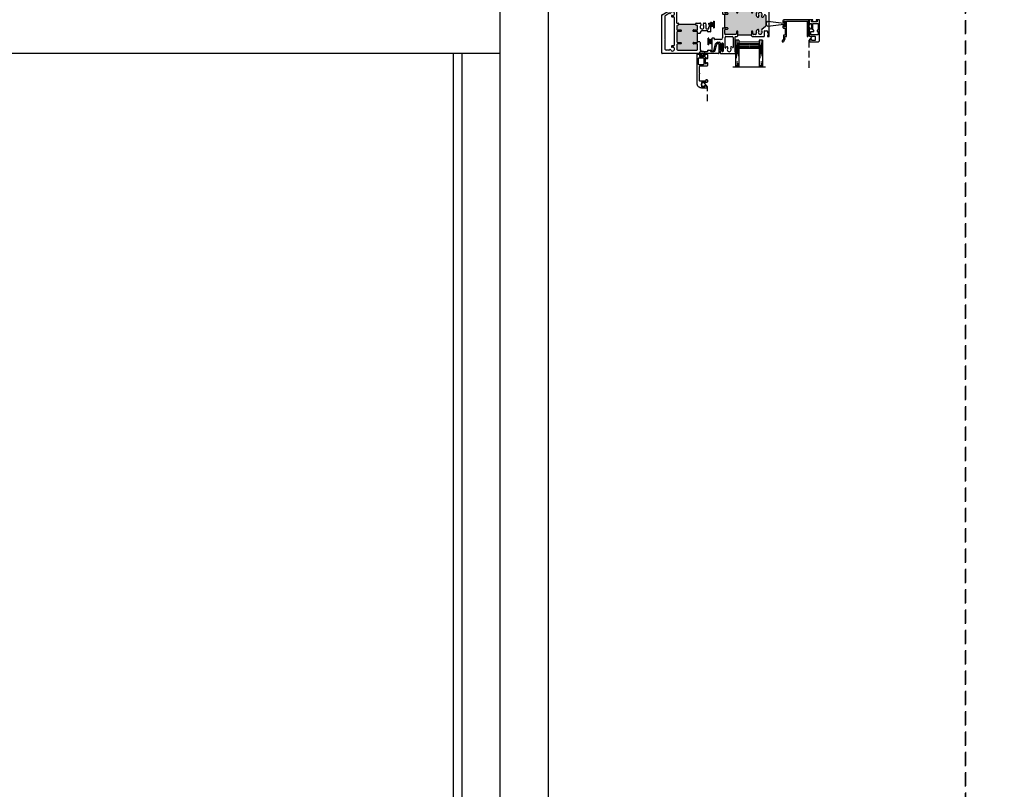
# Model space of a CAD drawing. Units: inches. Extents: x 3 to 642, y -1 to 157.
# Drawn here: x 39 to 76, y 27 to 56 of the extents above; entities that cross this region are included whole.
import ezdxf

# ---------------------------------------------------------------- set-up
doc = ezdxf.new("R2010")
doc.units = ezdxf.units.IN
doc.header["$MEASUREMENT"] = 0
doc.linetypes.add('DASHED', pattern=[0.75, 0.5, -0.25])
doc.linetypes.add('HIDDEN', pattern=[0.375, 0.25, -0.125])
for name, color, linetype in [('.125 Panes', 7, 'Continuous'), ('NEW SCREEN (03-01-16)', 7, 'Continuous'), ('Screen', 7, 'Continuous'), ('SH', 7, 'Continuous')]:
    doc.layers.add(name, color=color, linetype=linetype)
doc.layers.add('Interior Screen', color=7, linetype='Continuous', plot=False)

# ---------------------------------------------------------------- blocks, each defined once
blk = doc.blocks.new('1IG - .125 Panes')
at = {"layer": '.125 Panes', "lineweight": 5}
h = blk.add_hatch(dxfattribs=at)
h.set_pattern_fill('DOTS', color=256, scale=0.199998)
h.paths.add_polyline_path([(0.145, 0.312, 0.414214), (0.125, 0.292), (0.125, 0.204), (0.135, 0.204), (0.135, 0.144, 0.414214), (0.145, 0.134), (0.855, 0.134, 0.414214), (0.865, 0.144), (0.865, 0.204), (0.875, 0.204), (0.875, 0.292, 0.414214), (0.855, 0.312)])
at = {"layer": '.125 Panes'}
h = blk.add_hatch(color=256, dxfattribs=at)
h.dxf.hatch_style = 1
h.paths.add_polyline_path([(0.855, 0.062, 0.414214), (0.875, 0.082), (0.875, 0.144, -0.414214), (0.855, 0.124), (0.145, 0.124, -0.414214), (0.125, 0.144), (0.125, 0.082, 0.414214), (0.145, 0.062)])
for p, q in [((1.1, 1), (-0.1, 1)), ((0, 0), (0, 1)), ((0.125, 0), (0.125, 1)), ((0.875, 0), (0.875, 1)), ((1, 0), (1, 1)), ((0.125, 0), (0, 0)), ((1, 0), (0.875, 0))]:
    blk.add_line(p, q, dxfattribs=at)
at = {"layer": '.125 Panes', "linetype": 'DASHED', "lineweight": 9}
for p, q in [((0.034, 0.175), (0.034, 1)), ((0.065, 0.025), (0.065, 1)), ((0.096, 0.1), (0.096, 1)), ((0.909, 0.175), (0.909, 1)), ((0.94, 0.025), (0.94, 1)), ((0.971, 0.1), (0.971, 1))]:
    blk.add_line(p, q, dxfattribs=at)
at = {"layer": '.125 Panes', "lineweight": 5}
for p, q in [((0.125, 0.082), (0.125, 0.292)), ((0.135, 0.204), (0.125, 0.204)), ((0.135, 0.204), (0.135, 0.144)), ((0.855, 0.312), (0.145, 0.312)), ((0.855, 0.134), (0.145, 0.134)), ((0.855, 0.124), (0.145, 0.124)), ((0.855, 0.062), (0.145, 0.062)), ((0.875, 0.204), (0.865, 0.204)), ((0.865, 0.204), (0.865, 0.144)), ((0.875, 0.082), (0.875, 0.292))]:
    blk.add_line(p, q, dxfattribs=at)
for centre, radius, start, end in [((0.145, 0.292), 0.02, 90, 180), ((0.145, 0.144), 0.02, 180, 270), ((0.145, 0.082), 0.02, 180, 270), ((0.145, 0.144), 0.01, 180, 270), ((0.855, 0.292), 0.02, 0, 90), ((0.855, 0.144), 0.02, 270, 0), ((0.855, 0.144), 0.01, 270, 0), ((0.855, 0.082), 0.02, 270, 0)]:
    blk.add_arc(centre, radius, start, end, dxfattribs=at)
blk = doc.blocks.new('WS1')
for p, q in [((-0.141, 0.099), (-0.06, 0.061)), ((-0.141, 0.091), (-0.06, 0.056)), ((-0.141, 0.083), (-0.06, 0.051)), ((-0.141, 0.075), (-0.06, 0.046)), ((-0.141, 0.067), (-0.06, 0.041)), ((-0.141, 0.059), (-0.06, 0.036)), ((-0.141, 0.051), (-0.06, 0.032)), ((-0.141, 0.043), (-0.06, 0.028)), ((-0.141, 0.035), (-0.06, 0.023)), ((-0.141, 0.026), (-0.06, 0.018)), ((-0.141, 0.018), (-0.06, 0.013)), ((-0.141, 0.01), (-0.06, 0.008)), ((-0.141, 0.002), (-0.06, 0.003)), ((-0.06, 0.061), (-0.03, 0.061)), ((-0.06, 0.056), (-0.03, 0.056)), ((-0.06, 0.051), (-0.03, 0.051)), ((-0.06, 0.046), (-0.03, 0.046)), ((-0.06, 0.041), (-0.03, 0.041)), ((-0.06, 0.036), (-0.03, 0.036)), ((-0.06, 0.032), (-0.03, 0.032)), ((-0.06, 0.032), (-0.03, 0.032)), ((-0.06, 0.028), (-0.03, 0.028)), ((-0.06, 0.028), (-0.03, 0.028)), ((-0.06, 0.028), (-0.03, 0.028)), ((-0.06, 0.023), (-0.03, 0.023)), ((-0.06, 0.018), (-0.03, 0.018)), ((-0.06, 0.013), (-0.03, 0.013)), ((-0.06, 0.008), (-0.03, 0.008)), ((-0.06, 0.008), (-0.03, 0.008)), ((-0.06, 0.003), (-0.03, 0.003)), ((-0.03, 0.125), (0, 0.125)), ((-0.03, 0.125), (-0.03, 0.048)), ((-0.03, 0.061), (-0.03, -0.037)), ((0, 0.125), (0, -0.125)), ((-0.141, -0.006), (-0.06, -0.002)), ((-0.141, -0.014), (-0.06, -0.007)), ((-0.141, -0.022), (-0.06, -0.012)), ((-0.141, -0.03), (-0.06, -0.017)), ((-0.141, -0.038), (-0.06, -0.022)), ((-0.141, -0.046), (-0.06, -0.027)), ((-0.141, -0.054), (-0.06, -0.032)), ((-0.141, -0.062), (-0.06, -0.037)), ((-0.141, -0.07), (-0.06, -0.042)), ((-0.141, -0.078), (-0.06, -0.047)), ((-0.141, -0.086), (-0.06, -0.052)), ((-0.06, -0.057), (-0.141, -0.094)), ((-0.06, -0.002), (-0.03, -0.002)), ((-0.06, -0.007), (-0.03, -0.007)), ((-0.06, -0.012), (-0.03, -0.012)), ((-0.06, -0.012), (-0.03, -0.012)), ((-0.06, -0.017), (-0.03, -0.017)), ((-0.06, -0.022), (-0.03, -0.022)), ((-0.06, -0.027), (-0.03, -0.027)), ((-0.06, -0.032), (-0.03, -0.032)), ((-0.06, -0.032), (-0.03, -0.032)), ((-0.06, -0.037), (-0.03, -0.037)), ((-0.06, -0.042), (-0.03, -0.042)), ((-0.06, -0.047), (-0.03, -0.047)), ((-0.06, -0.052), (-0.03, -0.052)), ((-0.06, -0.057), (-0.03, -0.057)), ((-0.03, -0.037), (-0.03, -0.125)), ((-0.03, -0.125), (0, -0.125))]:
    blk.add_line(p, q)
blk = doc.blocks.new('21244')
at = {"layer": 'NEW SCREEN (03-01-16)'}
for points in [[(0, 0.11, 0.414214), (-0.016, 0.126), (-0.019, 0.126, 0.414214), (-0.035, 0.11), (-0.035, 0.093, -0.414214), (-0.045, 0.083), (-0.075, 0.083, -0.414214), (-0.085, 0.093), (-0.085, 0.282, -0.414214), (-0.075, 0.292), (-0.045, 0.292, -0.414214), (-0.035, 0.282), (-0.035, 0.265, 0.414214), (-0.019, 0.249), (-0.016, 0.249, 0.414214), (0, 0.265), (0, 0.359, 0.414214), (-0.016, 0.375), (-0.162, 0.375, 0.414214), (-0.178, 0.359), (-0.178, 0.356, 0.414214), (-0.162, 0.34), (-0.145, 0.34, -0.414214), (-0.135, 0.33), (-0.135, 0.3, -0.414214), (-0.145, 0.29), (-0.335, 0.29, -0.414214), (-0.345, 0.3), (-0.345, 0.33, -0.414214), (-0.335, 0.34), (-0.318, 0.34, 0.414214), (-0.302, 0.356), (-0.302, 0.359, 0.414214), (-0.318, 0.375), (-0.422, 0.375, 0.414214), (-0.438, 0.359), (-0.438, 0.094, -0.414214), (-0.454, 0.078), (-0.698, 0.078), (-0.713, 0.093), (-0.728, 0.078), (-0.972, 0.078, -0.414214), (-0.988, 0.094), (-0.988, 0.325), (-0.957, 0.325, 1), (-0.957, 0.375), (-1.018, 0.375, 0.414214), (-1.038, 0.355), (-1.038, 0.172, -0.414214), (-1.054, 0.156), (-1.184, 0.156, -0.414214), (-1.2, 0.172), (-1.2, 0.265, -0.414214), (-1.184, 0.281), (-1.172, 0.281, 0.582713), (-1.158, 0.305), (-1.191, 0.359, 0.762058), (-1.25, 0.343), (-1.25, 0.172, 0.414214), (-1.078, 0), (-0.016, 0, 0.414214), (0, 0.016)], [(-0.372, 0.24, 0.414214), (-0.388, 0.224), (-0.388, 0.066, 0.414214), (-0.372, 0.05), (-0.151, 0.05, 0.414214), (-0.135, 0.066), (-0.135, 0.224, 0.414214), (-0.151, 0.24)]]:
    blk.add_lwpolyline(points, format="xyb", close=True, dxfattribs=at)
blk = doc.blocks.new('M24933')
h = blk.add_hatch(color=256)
h.dxf.hatch_style = 1
h.paths.add_polyline_path([(1.317, 0.79, 0.36397), (1.301, 0.81), (1.249, 0.819), (1.164, 0.819, -0.414214), (1.154, 0.829), (1.154, 0.864, -0.414214), (1.164, 0.874), (1.254, 0.874), (1.294, 0.867, 0.466308), (1.317, 0.887), (1.317, 1.019, 0.36397), (1.301, 1.039), (1.262, 1.045, -0.36397), (1.254, 1.055), (1.254, 1.085), (0.616, 1.085), (0.616, 1.055, -0.36397), (0.608, 1.045), (0.569, 1.039, 0.36397), (0.553, 1.019), (0.553, 0.887, 0.466308), (0.576, 0.867), (0.617, 0.874), (0.706, 0.874, -0.414214), (0.716, 0.864), (0.716, 0.829, -0.414214), (0.706, 0.819), (0.621, 0.819), (0.569, 0.81, 0.36397), (0.553, 0.79), (0.553, 0.432, 0.414214), (0.573, 0.412), (0.706, 0.412, -0.414214), (0.716, 0.402), (0.716, 0.367, -0.414214), (0.706, 0.357), (0.573, 0.357, 0.414214), (0.553, 0.337), (0.553, 0.155, 0.414214), (0.583, 0.125), (1.287, 0.125, 0.414214), (1.317, 0.155), (1.317, 0.337, 0.414214), (1.297, 0.357), (1.164, 0.357, -0.414214), (1.154, 0.367), (1.154, 0.402, -0.414214), (1.164, 0.412), (1.297, 0.412, 0.414214), (1.317, 0.432)])
for p, q in [((0.616, 1.085), (1.254, 1.085)), ((1.402, 0.74), (1.317, 0.74)), ((1.402, 0.427), (1.317, 0.427))]:
    blk.add_line(p, q)
at = {"layer": 'SH'}
for p, q in [((0.005, 1.435), (0.551, 1.75)), ((0.14, 1.42), (0.255, 1.486)), ((0.563, 1.686), (0.543, 1.686)), ((0.543, 1.686), (0.543, 1.135)), ((0.551, 1.75), (0.563, 1.75)), ((0.563, 1.75), (0.563, 1.686)), ((0, 0.01), (0, 1.426)), ((0.125, 0.546), (0.125, 1.394)), ((0.453, 1.327), (0.453, 0.313)), ((0.553, 1.125), (0.606, 1.125)), ((0.616, 1.115), (0.616, 1.055)), ((1.254, 1.055), (1.254, 1.115)), ((1.264, 1.125), (1.307, 1.125)), ((1.307, 1.125), (1.405, 1.125)), ((1.435, 1.095), (1.435, 1.038)), ((1.529, 1.038), (1.529, 1.095)), ((1.559, 1.125), (1.592, 1.125)), ((1.622, 1.095), (1.622, 0.937)), ((1.732, 1.078), (1.732, 1.125)), ((1.732, 1.125), (1.782, 1.125)), ((1.792, 1.115), (1.792, 0.807)), ((0.553, 1.019), (0.553, 0.887)), ((0.553, 0.79), (0.553, 0.432)), ((0.608, 1.045), (0.569, 1.039)), ((0.621, 0.819), (0.569, 0.81)), ((0.576, 0.867), (0.617, 0.874)), ((0.617, 0.874), (0.706, 0.874)), ((0.706, 0.819), (0.621, 0.819)), ((0.716, 0.864), (0.716, 0.829)), ((1.154, 0.829), (1.154, 0.864)), ((1.164, 0.874), (1.254, 0.874)), ((1.249, 0.819), (1.164, 0.819)), ((1.301, 0.81), (1.249, 0.819)), ((1.254, 0.874), (1.294, 0.867)), ((1.301, 1.039), (1.262, 1.045)), ((1.317, 0.887), (1.317, 1.019)), ((1.317, 0.432), (1.317, 0.79)), ((1.417, 0.755), (1.402, 0.74)), ((1.417, 0.777), (1.417, 0.755)), ((1.682, 0.837), (1.477, 0.837)), ((1.652, 0.907), (1.722, 0.907)), ((1.692, 0.807), (1.692, 0.827)), ((1.782, 0.797), (1.702, 0.797)), ((1.752, 1.078), (1.732, 1.078)), ((1.732, 0.917), (1.732, 0.988)), ((1.732, 0.988), (1.752, 0.988)), ((1.752, 0.988), (1.752, 1.078)), ((0.11, 0.531), (0.125, 0.546)), ((0.125, 0.516), (0.11, 0.531)), ((0.125, 0.155), (0.125, 0.516)), ((0.573, 0.412), (0.706, 0.412)), ((0.716, 0.402), (0.716, 0.367)), ((1.154, 0.367), (1.154, 0.402)), ((1.164, 0.412), (1.297, 0.412)), ((1.402, 0.427), (1.417, 0.412)), ((1.417, 0.412), (1.417, 0.14)), ((2.058, 0.37), (2.094, 0.37)), ((0.25, 0.125), (0.155, 0.125)), ((0.553, 0.337), (0.553, 0.155)), ((0.706, 0.357), (0.573, 0.357)), ((0.583, 0.125), (1.287, 0.125)), ((1.297, 0.357), (1.164, 0.357)), ((1.317, 0.155), (1.317, 0.337)), ((1.477, 0.08), (1.682, 0.08)), ((1.692, 0.09), (1.692, 0.12)), ((1.702, 0.13), (1.782, 0.13)), ((1.792, 0.12), (1.792, 0.09)), ((1.802, 0.08), (1.911, 0.08)), ((1.969, 0.124), (2.029, 0.348)), ((2.104, 0.36), (2.104, 0.01)), ((2.094, 0), (0.01, 0))]:
    blk.add_line(p, q, dxfattribs=at)
for centre, radius, start, end in [((0.27, 1.46), 0.03, 55.167, 120), ((0.301, 1.506), 0.025, 235.167, 341.4096), ((0.392, 1.475), 0.071, 258.5904, 161.4096), ((0.01, 1.426), 0.01, 120, 180), ((0.155, 1.394), 0.03, 120, 180), ((0.373, 1.381), 0.025, 78.5904, 258.5904), ((0.392, 1.475), 0.121, 258.5904, 281.811), ((0.423, 1.327), 0.03, 0, 101.811), ((0.553, 1.135), 0.01, 180, 270), ((0.606, 1.115), 0.01, 0, 90), ((1.264, 1.115), 0.01, 90, 180), ((1.405, 1.095), 0.03, 0, 90), ((1.559, 1.095), 0.03, 90, 180), ((1.592, 1.095), 0.03, 0, 90), ((1.782, 1.115), 0.01, 360, 90), ((0.573, 1.019), 0.02, 100, 180), ((0.573, 0.887), 0.02, 180, 280), ((0.573, 0.79), 0.02, 100, 180), ((0.606, 1.055), 0.01, 280, 0), ((0.706, 0.864), 0.01, 0, 90), ((0.706, 0.829), 0.01, 270, 0), ((1.164, 0.864), 0.01, 90, 180), ((1.164, 0.829), 0.01, 180, 270), ((1.264, 1.055), 0.01, 180, 260), ((1.297, 0.887), 0.02, 260, 0), ((1.297, 1.019), 0.02, 360, 80), ((1.297, 0.79), 0.02, 0, 80), ((1.482, 0.975), 0.071, 138.5904, 41.4096), ((1.477, 0.777), 0.06, 90, 180), ((1.41, 1.038), 0.025, 318.5904, 360), ((1.554, 1.038), 0.025, 180, 221.4096), ((1.652, 0.937), 0.03, 180, 270), ((1.682, 0.827), 0.01, 0, 90), ((1.702, 0.807), 0.01, 180, 270), ((1.722, 0.917), 0.01, 270, 360), ((1.782, 0.807), 0.01, 270, 360), ((0.573, 0.432), 0.02, 180, 270), ((0.706, 0.402), 0.01, 0, 90), ((0.706, 0.367), 0.01, 270, 0), ((1.164, 0.402), 0.01, 90, 180), ((1.164, 0.367), 0.01, 180, 270), ((1.297, 0.432), 0.02, 270, 0), ((2.058, 0.34), 0.03, 90, 165), ((2.094, 0.36), 0.01, 0, 90), ((0.01, 0.01), 0.01, 180, 270), ((0.155, 0.155), 0.03, 180, 270), ((0.25, 0.155), 0.03, 270, 337.9928), ((0.301, 0.134), 0.025, 18.5904, 157.9928), ((0.392, 0.165), 0.071, 198.5904, 101.4096), ((0.373, 0.259), 0.025, 101.4096, 281.4096), ((0.392, 0.165), 0.121, 78.189, 101.4096), ((0.423, 0.313), 0.03, 258.189, 360), ((0.573, 0.337), 0.02, 90, 180), ((0.583, 0.155), 0.03, 180, 270), ((1.287, 0.155), 0.03, 270, 0), ((1.297, 0.337), 0.02, 360, 90), ((1.477, 0.14), 0.06, 180, 270), ((1.682, 0.09), 0.01, 270, 0), ((1.702, 0.12), 0.01, 90, 180), ((1.782, 0.12), 0.01, 0, 90), ((1.802, 0.09), 0.01, 180, 270), ((1.911, 0.14), 0.06, 270, 345), ((2.094, 0.01), 0.01, 270, 0)]:
    blk.add_arc(centre, radius, start, end, dxfattribs=at)
blk = doc.blocks.new('M24936')
h = blk.add_hatch(color=256)
h.dxf.hatch_style = 1
h.paths.add_polyline_path([(11.833, 5.627, 0.869592), (11.774, 5.636, -0.102766), (11.745, 5.582, -1), (11.685, 5.631, 2.116951), (11.574, 5.631, -1), (11.514, 5.582, -0.43012), (11.541, 5.798, 0.724305), (11.523, 5.852), (11.367, 5.852, 0.414214), (11.357, 5.842), (11.357, 5.752, -1), (11.307, 5.752), (11.307, 5.842, 0.414214), (11.297, 5.852), (10.817, 5.852, 0.414214), (10.807, 5.842), (10.807, 5.752, -1), (10.757, 5.752), (10.757, 5.842, 0.414214), (10.747, 5.852), (10.352, 5.852, 0.414214), (10.322, 5.822), (10.322, 5.757, 0.414214), (10.352, 5.727), (10.422, 5.727, -1), (10.422, 5.677), (10.322, 5.677), (10.322, 5.177), (10.422, 5.177, -1), (10.422, 5.127), (10.352, 5.127, 0.414283), (10.322, 5.097), (10.322, 4.962, 0.414367), (10.352, 4.932), (10.727, 4.932, 0.414054), (10.757, 4.962), (10.757, 5.032, -1), (10.807, 5.032), (10.807, 4.902), (11.307, 4.902), (11.307, 5.032, -1), (11.357, 5.032), (11.357, 4.962, 0.414279), (11.387, 4.932), (11.456, 4.932, 0.494546), (11.485, 4.97, -0.243315), (11.514, 5.105, -1), (11.574, 5.055, 2.116951), (11.685, 5.055, -0.414214), (11.691, 5.11), (11.822, 5.223, 0.218491), (11.833, 5.246)])
for p, q in [((10.257, 5.677), (10.322, 5.677)), ((10.257, 5.177), (10.322, 5.177)), ((10.805, 4.886), (10.807, 4.902)), ((11.309, 4.886), (11.307, 4.902))]:
    blk.add_line(p, q)
blk.add_arc((9.876, 5.947), 0.03, 90, 180)
at = {"layer": 'SH'}
for p, q in [((9.846, 5.947), (9.846, 5.812)), ((11.928, 5.977), (9.876, 5.977)), ((9.946, 5.812), (9.946, 5.842)), ((9.956, 5.852), (10.182, 5.852)), ((10.322, 5.757), (10.322, 5.822)), ((10.352, 5.852), (10.747, 5.852)), ((10.757, 5.842), (10.757, 5.752)), ((10.807, 5.752), (10.807, 5.842)), ((10.817, 5.852), (11.297, 5.852)), ((11.307, 5.842), (11.307, 5.752)), ((11.357, 5.752), (11.357, 5.842)), ((11.367, 5.852), (11.523, 5.852)), ((11.958, 4.862), (11.958, 5.947)), ((9.856, 5.802), (9.936, 5.802)), ((10.242, 5.792), (10.242, 5.692)), ((10.242, 5.692), (10.257, 5.677)), ((10.322, 5.177), (10.322, 5.677)), ((10.322, 5.677), (10.422, 5.677)), ((10.422, 5.727), (10.352, 5.727)), ((11.833, 5.627), (11.833, 5.246)), ((10.257, 5.177), (10.242, 5.162)), ((10.242, 5.162), (10.242, 4.802)), ((10.422, 5.177), (10.322, 5.177)), ((10.322, 4.962), (10.322, 5.097)), ((10.352, 5.127), (10.422, 5.127)), ((11.822, 5.223), (11.691, 5.11)), ((9.846, 4.782), (9.846, 4.327)), ((9.936, 4.792), (9.856, 4.792)), ((9.946, 4.752), (9.946, 4.782)), ((10.182, 4.742), (9.956, 4.742)), ((10.332, 4.439), (10.332, 4.822)), ((10.727, 4.932), (10.352, 4.932)), ((10.362, 4.852), (10.601, 4.852)), ((10.631, 4.822), (10.631, 4.455)), ((10.701, 4.291), (10.701, 4.842)), ((10.711, 4.852), (10.777, 4.852)), ((10.757, 5.032), (10.757, 4.962)), ((10.777, 4.852), (10.805, 4.882)), ((10.805, 4.882), (10.805, 4.886)), ((10.807, 4.902), (10.807, 5.032)), ((11.307, 4.902), (10.807, 4.902)), ((11.307, 5.032), (11.307, 4.902)), ((11.309, 4.886), (11.309, 4.882)), ((11.309, 4.882), (11.337, 4.852)), ((11.337, 4.852), (11.758, 4.852)), ((11.357, 4.962), (11.357, 5.032)), ((11.456, 4.932), (11.387, 4.932)), ((11.788, 4.882), (11.788, 5.06)), ((11.798, 5.07), (11.868, 5.07)), ((11.898, 5.04), (11.898, 4.989)), ((11.898, 4.989), (11.918, 4.989)), ((11.918, 4.899), (11.898, 4.899)), ((11.898, 4.899), (11.898, 4.852)), ((11.898, 4.852), (11.948, 4.852)), ((11.918, 4.989), (11.918, 4.899)), ((9.918, 4.339), (9.983, 4.583)), ((10.061, 4.642), (10.128, 4.642)), ((10.158, 4.612), (10.158, 4.58)), ((10.161, 4.573), (10.182, 4.551)), ((10.182, 4.362), (10.161, 4.341)), ((10.208, 4.562), (10.208, 4.597)), ((10.223, 4.612), (10.243, 4.612)), ((10.258, 4.597), (10.258, 4.317)), ((9.856, 4.317), (9.889, 4.317)), ((10.158, 4.334), (10.158, 4.237)), ((10.168, 4.227), (10.72, 4.227)), ((10.208, 4.317), (10.208, 4.352)), ((10.243, 4.302), (10.223, 4.302)), ((10.72, 4.291), (10.701, 4.291)), ((10.72, 4.227), (10.72, 4.291))]:
    blk.add_line(p, q, dxfattribs=at)
for centre, radius, start, end in [((9.856, 5.812), 0.01, 180, 270), ((9.936, 5.812), 0.01, 270, 0), ((9.956, 5.842), 0.01, 90, 180), ((10.182, 5.792), 0.06, 360, 90), ((10.352, 5.822), 0.03, 90, 180), ((10.747, 5.842), 0.01, 0, 90), ((10.817, 5.842), 0.01, 90, 180), ((11.297, 5.842), 0.01, 0, 90), ((11.367, 5.842), 0.01, 90, 180), ((11.523, 5.822), 0.03, 306.3361, 90), ((11.928, 5.947), 0.03, 0, 90), ((10.352, 5.757), 0.03, 180, 270), ((10.422, 5.702), 0.025, 270, 90), ((10.782, 5.752), 0.025, 180, 360), ((11.332, 5.752), 0.025, 180, 360), ((11.63, 5.677), 0.15, 126.3361, 219.43), ((11.544, 5.606), 0.039, 219.43, 39.43), ((11.63, 5.677), 0.072, 320.57, 219.43), ((11.715, 5.606), 0.039, 140.57, 320.57), ((11.63, 5.677), 0.15, 320.57, 344.0399), ((11.803, 5.627), 0.03, 0, 164.0399), ((10.352, 5.097), 0.03, 90, 180.0136), ((10.422, 5.152), 0.025, 270, 90), ((11.63, 5.009), 0.15, 140.57, 195.2708), ((11.544, 5.08), 0.039, 320.57, 140.57), ((11.715, 5.08), 0.039, 129.43, 219.43), ((11.803, 5.246), 0.03, 310.7003, 0), ((9.856, 4.782), 0.01, 90, 180), ((9.936, 4.782), 0.01, 360, 90), ((9.956, 4.752), 0.01, 180, 270), ((10.182, 4.802), 0.06, 270, 0), ((10.352, 4.962), 0.03, 180.0136, 270.0189), ((10.362, 4.822), 0.03, 90, 180), ((10.601, 4.822), 0.03, 0, 90), ((10.711, 4.842), 0.01, 90, 180), ((10.727, 4.962), 0.03, 270.0313, 360), ((10.782, 5.032), 0.025, 0, 180), ((11.332, 5.032), 0.025, 0, 180), ((11.387, 4.962), 0.03, 180, 270.0129), ((11.456, 4.962), 0.03, 270.0129, 15.2708), ((11.63, 5.009), 0.072, 140.57, 39.43), ((11.758, 4.882), 0.03, 270.0426, 0), ((11.798, 5.06), 0.01, 90, 180), ((11.868, 5.04), 0.03, 0, 90), ((11.948, 4.862), 0.01, 270, 360), ((10.061, 4.562), 0.08, 90, 165), ((10.128, 4.612), 0.03, 0, 90), ((10.168, 4.58), 0.01, 180, 225), ((10.193, 4.562), 0.015, 225, 360), ((10.193, 4.352), 0.015, 0, 135), ((10.223, 4.597), 0.015, 90, 180), ((10.243, 4.597), 0.015, 360, 90), ((10.342, 4.439), 0.01, 180, 334.2188), ((10.486, 4.369), 0.15, 140.57, 154.2188), ((10.4, 4.44), 0.039, 320.57, 140.57), ((10.486, 4.369), 0.072, 140.57, 39.43), ((10.571, 4.44), 0.039, 39.43, 219.43), ((10.486, 4.369), 0.15, 32.5287, 39.43), ((10.621, 4.455), 0.01, 212.5287, 0), ((9.856, 4.327), 0.01, 180, 270), ((9.889, 4.347), 0.03, 270, 345), ((10.168, 4.334), 0.01, 135, 180), ((10.168, 4.237), 0.01, 180, 270), ((10.223, 4.317), 0.015, 180, 270), ((10.243, 4.317), 0.015, 270, 0)]:
    blk.add_arc(centre, radius, start, end, dxfattribs=at)

msp = doc.modelspace()

# ---------------------------------------------------------------- hatches: boundary and pattern name
at = {"layer": 'Interior Screen'}
h = msp.add_hatch(color=256, dxfattribs=at)
h.dxf.hatch_style = 1
h.paths.add_polyline_path([(68.593, 55.798), (68.562, 55.798), (68.562, 55.298), (68.593, 55.298)])

# ---------------------------------------------------------------- linework, layer by layer
for p, q in [((57.171, 100.001), (57.171, 7.683)), ((57.171, 54.558), (12.741, 54.558)), ((55.456, 54.558), (55.456, 11.361)), ((55.774, 54.558), (55.774, 11.01))]:
    msp.add_line(p, q)
at = {"linetype": 'DASHED'}
for points in [[(3.145, 135.296), (74.351, 135.296), (74.351, -0.973), (3.145, -0.973)], [(74.351, 135.296), (145.557, 135.296), (145.557, -0.973), (74.351, -0.973)]]:
    msp.add_lwpolyline(points, close=True, dxfattribs=at)
msp.add_lwpolyline([(58.956, 103.183), (58.956, 7.183), (10.956, 7.183), (10.956, 103.183)], close=True)
at = {"layer": 'Interior Screen'}
msp.add_lwpolyline([(67.657, 55.63), (67.065, 55.557, -0.516224), (67.049, 55.557, -0.350988), (67.049, 55.749, -0.513649), (67.065, 55.748), (67.657, 55.675)], format="xyb", dxfattribs=at)
at = {"layer": 'Interior Screen', "lineweight": 25}
msp.add_lwpolyline([(68.562, 55.22), (68.562, 55.798, 0.414214), (68.552, 55.808), (67.677, 55.808, 0.414214), (67.617, 55.748), (67.617, 55.733, 0.414991), (67.635, 55.715, 0.414991), (67.653, 55.733), (67.653, 55.748, -0.414214), (67.663, 55.758), (67.693, 55.758, -0.414214), (67.703, 55.748), (67.703, 55.558, -0.414214), (67.693, 55.548), (67.663, 55.548, -0.414214), (67.653, 55.558), (67.653, 55.573, 0.414991), (67.635, 55.59, 0.414991), (67.617, 55.573), (67.617, 55.529, 0.414214), (67.648, 55.498), (67.693, 55.498, -0.414214), (67.703, 55.488), (67.703, 55.25, -0.414214), (67.693, 55.24), (67.653, 55.24, 0.414214), (67.643, 55.23), (67.643, 55.099, -0.127869), (67.641, 55.094), (67.617, 55.051, -0.198835), (67.611, 55.046, 1.496365), (67.647, 55.001), (67.704, 55.103, 0.491355), (67.699, 55.115, -0.341999), (67.693, 55.122), (67.693, 55.18, -0.414214), (67.703, 55.19), (67.743, 55.19, 0.414214), (67.753, 55.2), (67.753, 55.728, -0.414214), (67.783, 55.758), (68.482, 55.758, -0.414214), (68.512, 55.728), (68.512, 55.2, 0.414214), (68.522, 55.19), (68.532, 55.19, 0.414214)], format="xyb", close=True, dxfattribs=at)
at = {"layer": 'Interior Screen'}
for points in [[(67.658, 55.624), (67.658, 55.629, -0.173575), (67.657, 55.63), (67.66, 55.632), (67.667, 55.632, 0.30142), (67.667, 55.674), (67.66, 55.674), (67.657, 55.675, -0.173575), (67.658, 55.676), (67.658, 55.681, -1), (67.66, 55.684), (67.673, 55.684), (67.673, 55.743, -0.414253), (67.676, 55.746), (67.699, 55.746, -0.414253), (67.703, 55.743), (67.703, 55.563, -0.414253), (67.699, 55.559), (67.676, 55.559, -0.414253), (67.673, 55.563), (67.673, 55.622), (67.66, 55.622, -1)], [(68.905, 54.985, 0.414214), (68.968, 55.047), (68.968, 55.792, 0.414214), (68.952, 55.808), (68.858, 55.808, 0.414214), (68.842, 55.792), (68.842, 55.789, 0.414214), (68.858, 55.773), (68.875, 55.773, -0.414214), (68.885, 55.763), (68.885, 55.733, -0.414214), (68.875, 55.723), (68.685, 55.723, -0.414214), (68.675, 55.733), (68.675, 55.763, -0.414214), (68.685, 55.773), (68.702, 55.773, 0.414214), (68.718, 55.789), (68.718, 55.792, 0.414214), (68.702, 55.808), (68.609, 55.808, 0.414214), (68.593, 55.792), (68.593, 55.646, 0.414214), (68.609, 55.63), (68.612, 55.63, 0.414214), (68.628, 55.646), (68.628, 55.663, -0.414214), (68.638, 55.673), (68.668, 55.673, -0.414214), (68.678, 55.663), (68.678, 55.473, -0.414214), (68.668, 55.463), (68.638, 55.463, -0.414214), (68.628, 55.473), (68.628, 55.49, 0.414214), (68.612, 55.506), (68.609, 55.506, 0.414214), (68.593, 55.49), (68.593, 55.217, 0.414214), (68.613, 55.197), (68.796, 55.197, -0.414214), (68.812, 55.181), (68.812, 55.051, -0.414214), (68.796, 55.035), (68.703, 55.035, -0.414214), (68.687, 55.051), (68.687, 55.063, 0.582713), (68.663, 55.077), (68.608, 55.044, 0.762058), (68.625, 54.985)], [(68.902, 55.673, -0.414214), (68.918, 55.657), (68.918, 55.436, -0.414214), (68.902, 55.42), (68.887, 55.42), (68.887, 55.37), (68.918, 55.37), (68.918, 55.247), (68.643, 55.247), (68.643, 55.37), (68.759, 55.37), (68.759, 55.42), (68.744, 55.42, -0.414214), (68.728, 55.436), (68.728, 55.657, -0.414214), (68.744, 55.673)]]:
    msp.add_lwpolyline(points, format="xyb", close=True, dxfattribs=at)
msp.add_lwpolyline([(68.562, 55.298), (68.593, 55.298), (68.593, 55.798), (68.562, 55.798)], close=True, dxfattribs=at)
at = {"layer": 'Interior Screen', "linetype": 'HIDDEN'}
msp.add_lwpolyline([(68.593, 54.037), (68.593, 55.037), (68.686, 55.159)], dxfattribs=at)
at = {"layer": 'Screen'}
for points in [[(64.566, 54.535, -0.414214), (64.582, 54.519), (64.582, 54.516, -0.414214), (64.566, 54.5), (64.549, 54.5, 0.414214), (64.539, 54.49), (64.539, 54.46, 0.414214), (64.549, 54.45), (64.739, 54.45, 0.414214), (64.749, 54.46), (64.749, 54.49, 0.414214), (64.739, 54.5), (64.722, 54.5, -0.414214), (64.706, 54.516), (64.706, 54.519, -0.414214), (64.722, 54.535), (64.816, 54.535, -0.414214), (64.832, 54.519), (64.832, 54.373, -0.414214), (64.816, 54.357), (64.813, 54.357, -0.414214), (64.797, 54.373), (64.797, 54.39, 0.414214), (64.787, 54.4), (64.757, 54.4, 0.414214), (64.747, 54.39), (64.747, 54.2, 0.414214), (64.757, 54.19), (64.787, 54.19, 0.414214), (64.797, 54.2), (64.797, 54.217, -0.414214), (64.813, 54.233), (64.816, 54.233, -0.414214), (64.832, 54.217), (64.832, 54.113, -0.414214), (64.816, 54.097), (64.551, 54.097, 0.414214), (64.535, 54.081), (64.535, 53.837), (64.55, 53.822), (64.535, 53.807), (64.535, 53.563, 0.414214), (64.551, 53.547), (64.782, 53.547), (64.782, 53.578, -1), (64.832, 53.578), (64.832, 53.517, -0.414214), (64.812, 53.497), (64.629, 53.497, 0.414214), (64.613, 53.481), (64.613, 53.351, 0.414214), (64.629, 53.335), (64.722, 53.335, 0.414214), (64.738, 53.351), (64.738, 53.363, -0.582713), (64.762, 53.377), (64.816, 53.345, -0.762058), (64.8, 53.285), (64.629, 53.285, -0.414214), (64.457, 53.457), (64.457, 54.519, -0.414214), (64.473, 54.535)], [(64.673, 54.495), (64.668, 54.495, 0.173575), (64.667, 54.496), (64.665, 54.493), (64.665, 54.486, -0.30142), (64.623, 54.486), (64.623, 54.493), (64.622, 54.496, 0.173575), (64.621, 54.495), (64.616, 54.495, 1), (64.613, 54.493), (64.613, 54.48), (64.555, 54.48, 0.414253), (64.551, 54.476), (64.551, 54.454, 0.414253), (64.555, 54.45), (64.734, 54.45, 0.414253), (64.738, 54.454), (64.738, 54.476, 0.414253), (64.734, 54.48), (64.675, 54.48), (64.675, 54.493, 1)], [(64.697, 54.163, -0.414214), (64.681, 54.147), (64.523, 54.147, -0.414214), (64.507, 54.163), (64.507, 54.384, -0.414214), (64.523, 54.4), (64.681, 54.4, -0.414214), (64.697, 54.384)]]:
    msp.add_lwpolyline(points, format="xyb", close=True, dxfattribs=at)
msp.add_lwpolyline([(64.667, 54.496), (64.74, 54.59, 0.516224), (64.741, 54.606, 0.350988), (64.548, 54.606, 0.513649), (64.549, 54.59), (64.622, 54.496)], format="xyb", dxfattribs=at)
at = {"layer": 'Screen', "linetype": 'HIDDEN'}
msp.add_lwpolyline([(64.832, 52.798), (64.832, 53.337), (64.738, 53.459)], dxfattribs=at)
at = {"layer": 'Screen'}
msp.add_circle((64.683, 53.416), 0.07, dxfattribs=at)

# ---------------------------------------------------------------- block references
for name, p in [('M24933', (63.155, 54.558)), ('M24936', (55.152, 50.331)), ('WS1', (65.088, 55.628)), ('WS1', (65.4, 54.788))]:
    msp.add_blockref(name, p)
at = {"rotation": 180}
msp.add_blockref('WS1', (64.857, 55.005), dxfattribs=at)
at = {"xscale": -1, "rotation": 180}
msp.add_blockref('1IG - .125 Panes', (65.872, 55.058), dxfattribs=at)
at = {"layer": 'Screen', "xscale": -1, "rotation": 270}
msp.add_blockref('21244', (64.457, 54.535), dxfattribs=at)

doc.saveas('drawing.dxf')
